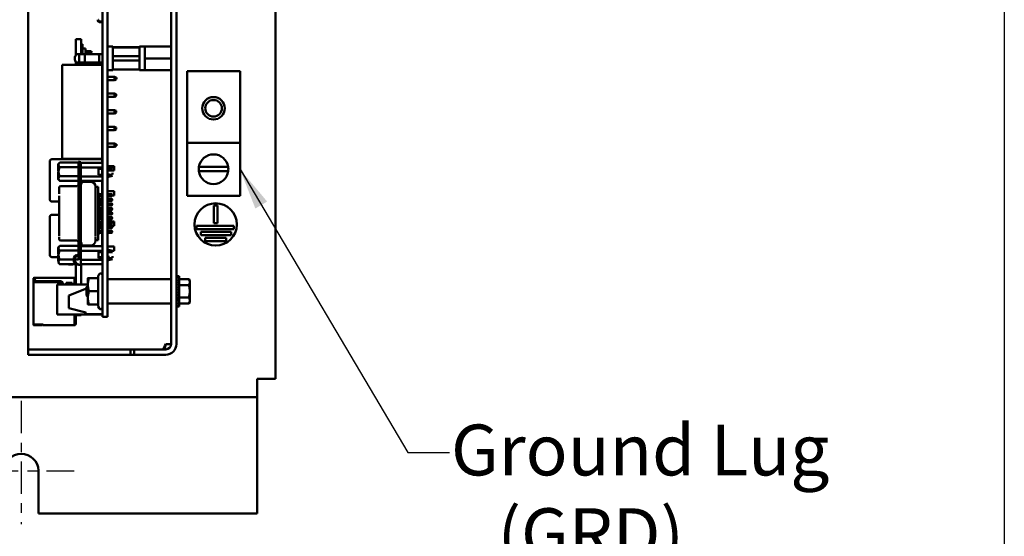
# Model space of a CAD drawing. Units: inches. Extents: x 2.2 to 96.8, y 1.1 to 75.4.
# Drawn here: x 34.4 to 44.8, y 33.3 to 38.8 of the extents above; entities that cross this region are included whole.
import ezdxf

# ---------------------------------------------------------------- set-up
doc = ezdxf.new("R2010")
doc.units = ezdxf.units.IN
doc.header["$LTSCALE"] = 4.5
doc.header["$MEASUREMENT"] = 0
doc.linetypes.add('CHAIN', pattern=[0.7087, 0.4724, -0.0591, 0.1181, -0.0591])
for name, color, linetype, lineweight in [('Center Mark (ANSI)', 7, 'Continuous', 25), ('Sketch Geometry (ANSI)', 7, 'Continuous', 25), ('Symbol (ANSI)', 7, 'Continuous', 25), ('Visible (ANSI)', 7, 'Continuous', 50)]:
    doc.layers.add(name, color=color, linetype=linetype, lineweight=lineweight)
doc.styles.add('Note Text (ANSI)', font='tahoma.ttf')
doc.dimstyles.new('Default (ANSI)$7', dxfattribs={"dimscale": 4.5, "dimtxt": 0.12, "dimasz": 0.098425, "dimexe": 0.125, "dimexo": 0.0625, "dimgap": 0.031496, "dimtad": 0, "dimtih": 1, "dimtoh": 1, "dimrnd": 1e-08, "dimzin": 0, "dimdsep": 46, "dimtxsty": 'Note Text (ANSI)', "dimcen": 0.09, "dimdle": 0.393701, "dimclrd": 256, "dimclre": 256, "dimclrt": 256, "dimadec": 0, "dimazin": 1, "dimtfac": 1, "dimtofl": 0, "dimtmove": 0, "dimatfit": 3, "dimfxl": 1, "dimtolj": 1, "dimtzin": 4, "dimlwd": -1, "dimlwe": -1, "dimarcsym": 0})

msp = doc.modelspace()

# ---------------------------------------------------------------- linework, layer by layer
at = {"layer": 'Center Mark (ANSI)', "linetype": 'CHAIN', "ltscale": 0.161558}
msp.add_line((34.3998, 34.7443), (34.3998, 33.4348), dxfattribs=at)
at = {"layer": 'Center Mark (ANSI)', "linetype": 'CHAIN', "ltscale": 0.138781}
msp.add_line((34.9623, 33.9973), (33.8373, 33.9973), dxfattribs=at)
at = {"layer": 'Sketch Geometry (ANSI)'}
msp.add_line((44.8462, 62.4451), (44.8462, 17.9359), dxfattribs=at)
at = {"layer": 'Visible (ANSI)'}
for p, q in [((37.0998, 49.8904), (37.0998, 34.9792)), ((35.9919, 35.3491), (35.9919, 42.6598)), ((36.0491, 35.3491), (36.0491, 42.6598)), ((35.2611, 42.2593), (35.2611, 35.8603)), ((35.3169, 42.2593), (35.3169, 35.8603)), ((34.4741, 35.3491), (34.4741, 39.3928)), ((35.2121, 38.7865), (35.2121, 38.7954)), ((35.224, 38.7954), (35.2211, 38.7943)), ((35.2211, 38.7943), (35.2211, 38.7865)), ((35.2587, 38.7682), (35.2271, 38.7704)), ((35.2277, 38.7794), (35.2604, 38.777)), ((35.2587, 38.7673), (35.2587, 38.7682)), ((35.2611, 38.7673), (35.2587, 38.7673)), ((34.9794, 38.5897), (34.9794, 38.4175)), ((34.9794, 38.5897), (35.0361, 38.5897)), ((35.0361, 38.5897), (35.0361, 38.4289)), ((35.0361, 38.5337), (35.0505, 38.5337)), ((35.0505, 38.5337), (35.0505, 38.491)), ((35.3169, 38.51), (35.3736, 38.51)), ((35.3736, 38.51), (35.3736, 38.2577)), ((35.6571, 38.2577), (35.6571, 38.51)), ((35.6571, 38.51), (35.7138, 38.51)), ((35.7138, 38.5097), (35.7138, 38.51)), ((35.7138, 38.5097), (35.7138, 38.4549)), ((35.7138, 38.5097), (35.8537, 38.5097)), ((35.9919, 38.5097), (35.8537, 38.5097)), ((35.0184, 38.4289), (34.9908, 38.4289)), ((35.0184, 38.4289), (35.0783, 38.4289)), ((35.0505, 38.491), (35.0505, 38.4289)), ((35.0811, 38.491), (35.0505, 38.491)), ((35.0783, 38.4289), (35.2247, 38.4289)), ((35.0811, 38.491), (35.0811, 38.4289)), ((35.0811, 38.4599), (35.1405, 38.4599)), ((35.1405, 38.4455), (35.0811, 38.4455)), ((35.1405, 38.4455), (35.1405, 38.4599)), ((35.1405, 38.4599), (35.1486, 38.4552)), ((35.1486, 38.4502), (35.1405, 38.4455)), ((35.1486, 38.4552), (35.1486, 38.4502)), ((35.2247, 38.4289), (35.2611, 38.4289)), ((35.6571, 38.5026), (35.3736, 38.5026)), ((35.6571, 38.5003), (35.3736, 38.5003)), ((35.6571, 38.4069), (35.3736, 38.4069)), ((35.7138, 38.4386), (35.7138, 38.4549)), ((35.7138, 38.4386), (35.7138, 38.3839)), ((34.8349, 38.3164), (34.8349, 37.3174)), ((35.2606, 38.3164), (34.8349, 38.3164)), ((34.9794, 38.3502), (34.9794, 38.319)), ((34.9794, 38.319), (34.9794, 38.3164)), ((34.9794, 38.319), (35.0361, 38.319)), ((34.9908, 38.3389), (35.0184, 38.3389)), ((35.0184, 38.3389), (35.0783, 38.3389)), ((35.0361, 38.3389), (35.0361, 38.319)), ((35.0492, 38.3267), (35.0361, 38.3267)), ((35.0361, 38.319), (35.0361, 38.3164)), ((35.0469, 38.3389), (35.0469, 38.3354)), ((35.0605, 38.3182), (35.0682, 38.3164)), ((35.2247, 38.3389), (35.0783, 38.3389)), ((35.2247, 38.3389), (35.2611, 38.3389)), ((35.2606, 38.3164), (35.2606, 37.3174)), ((35.2606, 38.3137), (35.2611, 38.3137)), ((35.3736, 38.3608), (35.6571, 38.3608)), ((35.7138, 38.3839), (35.7138, 38.3292)), ((35.7138, 38.3839), (35.9919, 38.3839)), ((35.7138, 38.3128), (35.7138, 38.3292)), ((35.7138, 38.3128), (35.7138, 38.2581)), ((35.3169, 38.2577), (35.3736, 38.2577)), ((35.3736, 38.2674), (35.6571, 38.2674)), ((35.6571, 38.2652), (35.3736, 38.2652)), ((35.6571, 38.2577), (35.7138, 38.2577)), ((35.7138, 38.2577), (35.7138, 38.2581)), ((35.7138, 38.2581), (35.8537, 38.2581)), ((35.9919, 38.2581), (35.8537, 38.2581)), ((36.1616, 37.4881), (36.1616, 38.2475)), ((36.1616, 38.2475), (36.7241, 38.2475)), ((36.7241, 38.2475), (36.7241, 37.4881)), ((35.2611, 38.1895), (35.2606, 38.1895)), ((35.2606, 38.1544), (35.2611, 38.1544)), ((35.3911, 38.1895), (35.3169, 38.1895)), ((35.3169, 38.1544), (35.3911, 38.1544)), ((35.3911, 38.1895), (35.4091, 38.1805)), ((35.3911, 38.1895), (35.3911, 38.1544)), ((35.3911, 38.1544), (35.4091, 38.1634)), ((35.4091, 38.1719), (35.4091, 38.1805)), ((35.4091, 38.1805), (35.41, 38.1805)), ((35.4091, 38.1634), (35.4091, 38.1719)), ((35.4091, 38.1634), (35.41, 38.1634)), ((35.41, 38.1805), (35.41, 38.1634)), ((35.2611, 38.0122), (35.2606, 38.0122)), ((35.3911, 38.0122), (35.3169, 38.0122)), ((35.3911, 38.0122), (35.4091, 38.0032)), ((35.3911, 38.0122), (35.3911, 37.9771)), ((35.3911, 37.9771), (35.4091, 37.9861)), ((35.4091, 37.9861), (35.4091, 38.0032)), ((35.2606, 37.9771), (35.2611, 37.9771)), ((35.3169, 37.9771), (35.3911, 37.9771)), ((35.2611, 37.8349), (35.2606, 37.8349)), ((35.2606, 37.7998), (35.2611, 37.7998)), ((35.3911, 37.8349), (35.3169, 37.8349)), ((35.3169, 37.7998), (35.3911, 37.7998)), ((35.3911, 37.8349), (35.4091, 37.8259)), ((35.3911, 37.8349), (35.3911, 37.7998)), ((35.3911, 37.7998), (35.4091, 37.8088)), ((35.4091, 37.8088), (35.4091, 37.8259)), ((35.2611, 37.6576), (35.2606, 37.6576)), ((35.2606, 37.6225), (35.2611, 37.6225)), ((35.3911, 37.6576), (35.3169, 37.6576)), ((35.3169, 37.6225), (35.3911, 37.6225)), ((35.3911, 37.6576), (35.4091, 37.6486)), ((35.3911, 37.6576), (35.3911, 37.6225)), ((35.3911, 37.6225), (35.4091, 37.6315)), ((35.4091, 37.6315), (35.4091, 37.6486)), ((35.2611, 37.4803), (35.2606, 37.4803)), ((35.3911, 37.4803), (35.3169, 37.4803)), ((35.3911, 37.4803), (35.4091, 37.4713)), ((35.3911, 37.4803), (35.3911, 37.4452)), ((35.4091, 37.4627), (35.4091, 37.4713)), ((35.4091, 37.4713), (35.41, 37.4713)), ((35.4091, 37.4542), (35.4091, 37.4627)), ((35.41, 37.4713), (35.41, 37.4542)), ((36.7241, 37.4881), (36.1616, 37.4881)), ((36.1616, 37.4881), (36.1616, 36.9256)), ((36.7241, 36.9256), (36.7241, 37.4881)), ((35.2606, 37.4452), (35.2611, 37.4452)), ((35.3169, 37.4452), (35.3911, 37.4452)), ((35.3911, 37.4452), (35.4091, 37.4542)), ((35.4091, 37.4542), (35.41, 37.4542)), ((34.7026, 37.2904), (34.7026, 36.8854)), ((35.2606, 37.3129), (34.7251, 37.3129)), ((34.7915, 37.2596), (34.8092, 37.2773)), ((34.8092, 37.2773), (35.0076, 37.2773)), ((35.2606, 37.3174), (34.8349, 37.3174)), ((34.9794, 37.3174), (34.9794, 37.3141)), ((34.9794, 37.3141), (35.0361, 37.3141)), ((35.02, 37.2838), (35.0076, 37.2838)), ((35.0342, 37.281), (35.02, 37.281)), ((35.2611, 37.2761), (35.0342, 37.2761)), ((35.0361, 37.3174), (35.0361, 37.3141)), ((35.2606, 37.3129), (35.2606, 37.2904)), ((35.2606, 37.2761), (35.2606, 37.2904)), ((34.8092, 37.2288), (35.0076, 37.2288)), ((35.0076, 36.2442), (35.0076, 37.2307)), ((35.02, 37.2278), (35.02, 36.2428)), ((35.0342, 37.2278), (35.0342, 36.2428)), ((35.2611, 37.2259), (35.0342, 37.2259)), ((35.2202, 37.2114), (35.2202, 37.1476)), ((35.2611, 37.2114), (35.2202, 37.2114)), ((35.2611, 37.1476), (35.2202, 37.1476)), ((35.2606, 37.1476), (35.2606, 37.2114)), ((35.2606, 37.1945), (35.2611, 37.1945)), ((35.3169, 37.2404), (35.3884, 37.2404)), ((35.3169, 37.2315), (35.3177, 37.2315)), ((35.3177, 37.2114), (35.3169, 37.2114)), ((35.3169, 37.1945), (35.3884, 37.1945)), ((35.3169, 37.1476), (35.3177, 37.1476)), ((35.3177, 37.236), (35.3283, 37.236)), ((35.3283, 37.2114), (35.3177, 37.2114)), ((35.3177, 37.1476), (35.3283, 37.1476)), ((35.3708, 37.2245), (35.3283, 37.236)), ((35.3884, 37.2404), (35.3884, 37.1945)), ((36.5985, 37.1846), (36.2872, 37.1846)), ((36.2878, 37.2331), (36.5979, 37.2331)), ((34.7915, 37.1007), (34.8092, 37.083)), ((34.8092, 37.1316), (35.0076, 37.1316)), ((34.8092, 37.083), (35.0076, 37.083)), ((35.0342, 37.1306), (35.2611, 37.1306)), ((35.2611, 37.0829), (35.0342, 37.0829)), ((35.0342, 37.059), (35.0519, 37.059)), ((35.137, 37.0737), (35.0519, 37.0737)), ((35.2606, 36.9401), (35.2606, 37.0829)), ((35.3169, 37.1288), (35.3177, 37.1288)), ((35.3177, 37.1244), (35.3283, 37.1244)), ((35.3708, 37.1359), (35.3283, 37.1244)), ((34.8021, 37.008), (34.8021, 36.9886)), ((34.9899, 37.0267), (34.8199, 37.0267)), ((35.0342, 36.9494), (35.0342, 36.9494)), ((35.1897, 36.998), (35.1897, 37.019)), ((35.1898, 37.0198), (35.2185, 37.0198)), ((35.1901, 37.0198), (35.1901, 37.02)), ((35.1901, 36.9843), (35.1901, 36.987)), ((35.1901, 36.5212), (35.1901, 36.9494)), ((35.2185, 36.998), (35.2185, 37.019)), ((35.2185, 36.9561), (35.2361, 36.9401)), ((35.2185, 36.9457), (35.2185, 36.5249)), ((35.2611, 36.9401), (35.2361, 36.9401)), ((35.2606, 36.9749), (35.2611, 36.9749)), ((35.3169, 36.9749), (35.3884, 36.9749)), ((35.362, 36.9401), (35.3169, 36.9401)), ((35.3655, 36.9366), (35.362, 36.9401)), ((35.3884, 36.9749), (35.3884, 36.929)), ((34.7251, 36.8629), (34.8021, 36.8629)), ((34.8021, 36.9223), (34.8021, 36.5525)), ((35.2185, 36.9076), (35.2361, 36.8916)), ((35.2361, 36.8703), (35.2185, 36.8543)), ((35.2361, 36.9188), (35.2211, 36.9052)), ((35.2211, 36.8567), (35.2361, 36.843)), ((35.2279, 36.8629), (35.2606, 36.8629)), ((35.2361, 36.9188), (35.2611, 36.9188)), ((35.2611, 36.8916), (35.2361, 36.8916)), ((35.2361, 36.8703), (35.2611, 36.8703)), ((35.2611, 36.843), (35.2361, 36.843)), ((35.2606, 36.8916), (35.2606, 36.9188)), ((35.2606, 36.8703), (35.2606, 36.8629)), ((35.3169, 36.9188), (35.362, 36.9188)), ((35.362, 36.8916), (35.3169, 36.8916)), ((35.3169, 36.8703), (35.362, 36.8703)), ((35.362, 36.843), (35.3169, 36.843)), ((35.3655, 36.9224), (35.362, 36.9188)), ((35.3655, 36.888), (35.362, 36.8916)), ((35.3655, 36.8738), (35.362, 36.8703)), ((35.3655, 36.8395), (35.362, 36.843)), ((35.3655, 36.929), (35.3884, 36.929)), ((36.7241, 36.9256), (36.1616, 36.9256)), ((35.2185, 36.8105), (35.2361, 36.7945)), ((35.2361, 36.7732), (35.2185, 36.7572)), ((35.2361, 36.8218), (35.2211, 36.8081)), ((35.2211, 36.7596), (35.2361, 36.7459)), ((35.2361, 36.8218), (35.2611, 36.8218)), ((35.2611, 36.7945), (35.2361, 36.7945)), ((35.2361, 36.7732), (35.2611, 36.7732)), ((35.2611, 36.7459), (35.2361, 36.7459)), ((35.3169, 36.8218), (35.362, 36.8218)), ((35.362, 36.7945), (35.3169, 36.7945)), ((35.3169, 36.7732), (35.362, 36.7732)), ((35.362, 36.7459), (35.3169, 36.7459)), ((35.3655, 36.8253), (35.362, 36.8218)), ((35.3655, 36.7909), (35.362, 36.7945)), ((35.3655, 36.7768), (35.362, 36.7732)), ((35.3655, 36.7424), (35.362, 36.7459)), ((35.3655, 36.7282), (35.362, 36.7247)), ((36.4472, 36.6321), (36.4472, 36.8223)), ((36.4472, 36.8223), (36.4832, 36.8223)), ((36.4832, 36.8223), (36.4832, 36.6321)), ((34.7026, 36.7), (34.7026, 36.295)), ((34.8021, 36.7225), (34.7251, 36.7225)), ((35.2185, 36.7134), (35.2361, 36.6974)), ((35.2361, 36.6761), (35.2185, 36.6601)), ((35.2361, 36.7247), (35.2211, 36.711)), ((35.2211, 36.6625), (35.2361, 36.6488)), ((35.2361, 36.6276), (35.2211, 36.6139)), ((35.2606, 36.7225), (35.2337, 36.7225)), ((35.2361, 36.7247), (35.2611, 36.7247)), ((35.2611, 36.6974), (35.2361, 36.6974)), ((35.2361, 36.6761), (35.2611, 36.6761)), ((35.2611, 36.6488), (35.2361, 36.6488)), ((35.2361, 36.6276), (35.2611, 36.6276)), ((35.2606, 36.7225), (35.2606, 36.7)), ((35.2606, 36.6974), (35.2606, 36.7)), ((35.2606, 36.6488), (35.2606, 36.6761)), ((35.2606, 36.65), (35.2611, 36.65)), ((35.2606, 36.6003), (35.2606, 36.6276)), ((35.3169, 36.7247), (35.362, 36.7247)), ((35.362, 36.6974), (35.3169, 36.6974)), ((35.3169, 36.6761), (35.362, 36.6761)), ((35.3169, 36.65), (35.3884, 36.65)), ((35.362, 36.6488), (35.3169, 36.6488)), ((35.3169, 36.6276), (35.362, 36.6276)), ((35.3655, 36.6938), (35.362, 36.6974)), ((35.3655, 36.6797), (35.362, 36.6761)), ((35.3655, 36.6453), (35.362, 36.6488)), ((35.3655, 36.6311), (35.362, 36.6276)), ((35.3884, 36.65), (35.3884, 36.6041)), ((36.4832, 36.6321), (36.4472, 36.6321)), ((35.0342, 36.5212), (35.0342, 36.5212)), ((35.2185, 36.6163), (35.2361, 36.6003)), ((35.2361, 36.579), (35.2185, 36.563)), ((35.2361, 36.5305), (35.2185, 36.5145)), ((35.2211, 36.5654), (35.2361, 36.5518)), ((35.2611, 36.6003), (35.2361, 36.6003)), ((35.2361, 36.579), (35.2611, 36.579)), ((35.2611, 36.5518), (35.2361, 36.5518)), ((35.2361, 36.5305), (35.2611, 36.5305)), ((35.2606, 36.6041), (35.2611, 36.6041)), ((35.2606, 36.5518), (35.2606, 36.579)), ((35.2606, 36.3906), (35.2606, 36.5305)), ((35.3169, 36.6041), (35.3884, 36.6041)), ((35.362, 36.6003), (35.3169, 36.6003)), ((35.3169, 36.579), (35.362, 36.579)), ((35.362, 36.5518), (35.3169, 36.5518)), ((35.3169, 36.5305), (35.362, 36.5305)), ((35.3655, 36.5968), (35.362, 36.6003)), ((35.3655, 36.5826), (35.362, 36.579)), ((35.3655, 36.5482), (35.362, 36.5518)), ((35.3655, 36.534), (35.362, 36.5305)), ((36.2628, 36.5691), (36.2628, 36.6051)), ((36.2628, 36.6051), (36.6594, 36.6051)), ((36.6594, 36.5691), (36.2628, 36.5691)), ((36.3068, 36.5061), (36.3068, 36.5421)), ((36.3068, 36.5421), (36.6316, 36.5421)), ((36.6316, 36.5421), (36.6316, 36.5061)), ((36.6594, 36.6051), (36.6594, 36.5691)), ((34.8021, 36.4862), (34.8021, 36.4669)), ((34.9899, 36.4481), (34.8199, 36.4481)), ((35.0342, 36.4159), (35.0519, 36.4159)), ((35.1897, 36.4535), (35.1897, 36.4726)), ((35.1898, 36.4526), (35.2185, 36.4526)), ((35.1901, 36.4836), (35.1901, 36.4863)), ((35.1901, 36.4506), (35.1901, 36.4526)), ((35.2185, 36.4535), (35.2185, 36.4726)), ((36.6316, 36.5061), (36.3068, 36.5061)), ((36.3544, 36.4431), (36.3544, 36.4791)), ((36.3544, 36.4791), (36.5778, 36.4791)), ((36.5778, 36.4431), (36.3544, 36.4431)), ((36.5778, 36.4791), (36.5778, 36.4431)), ((34.7915, 36.3741), (34.8092, 36.3919)), ((34.8092, 36.3919), (35.0076, 36.3919)), ((35.0076, 36.3433), (34.8092, 36.3433)), ((35.2611, 36.3906), (35.0342, 36.3906)), ((35.0342, 36.3404), (35.2611, 36.3404)), ((35.137, 36.3969), (35.0519, 36.3969)), ((35.2202, 36.2622), (35.2202, 36.3259)), ((35.2202, 36.3259), (35.2611, 36.3259)), ((35.2606, 36.295), (35.2606, 36.3259)), ((35.3169, 36.3845), (35.3884, 36.3845)), ((35.3169, 36.3461), (35.3177, 36.3461)), ((35.3177, 36.3259), (35.3169, 36.3259)), ((35.3177, 36.3505), (35.3283, 36.3505)), ((35.3283, 36.3259), (35.3177, 36.3259)), ((35.3708, 36.339), (35.3283, 36.3505)), ((35.3708, 36.3386), (35.3884, 36.3386)), ((35.3884, 36.3845), (35.3884, 36.3386)), ((34.7251, 36.2725), (34.7915, 36.2725)), ((34.7915, 36.2152), (34.8092, 36.1975)), ((34.8092, 36.2461), (35.0076, 36.2461)), ((35.2611, 36.2451), (35.0342, 36.2451)), ((35.2202, 36.2725), (35.2606, 36.2725)), ((35.2611, 36.2622), (35.2202, 36.2622)), ((35.2606, 36.295), (35.2606, 36.2725)), ((35.3169, 36.2622), (35.3177, 36.2622)), ((35.3169, 36.2433), (35.3177, 36.2433)), ((35.3177, 36.2622), (35.3283, 36.2622)), ((35.3177, 36.2389), (35.3283, 36.2389)), ((35.3708, 36.2504), (35.3283, 36.2389)), ((34.8092, 36.1975), (35.0076, 36.1975)), ((34.9794, 35.9827), (34.9794, 36.1975)), ((35.02, 36.1911), (35.0076, 36.1911)), ((35.02, 36.1896), (35.0342, 36.1896)), ((35.2611, 36.1975), (35.0342, 36.1975)), ((35.0361, 35.9827), (35.0361, 36.1975)), ((34.5285, 36.0457), (34.5285, 36.0367)), ((34.5357, 36.0367), (34.5285, 36.0367)), ((34.5285, 36.0187), (34.5285, 36.0079)), ((34.5285, 35.5579), (34.5285, 36.0079)), ((34.5447, 36.0529), (34.5357, 36.0529)), ((34.5357, 36.0367), (34.5357, 36.0457)), ((34.5447, 36.0457), (34.5357, 36.0457)), ((34.5357, 36.0079), (34.5357, 36.0187)), ((34.8129, 36.0079), (34.5357, 36.0079)), ((34.542, 36.0385), (34.5384, 36.0349)), ((34.5384, 36.0349), (34.5384, 36.0079)), ((34.5447, 36.0412), (34.542, 36.0385)), ((34.5447, 36.0358), (34.542, 36.0385)), ((34.9659, 36.0529), (34.5447, 36.0529)), ((34.5447, 36.0457), (34.5447, 36.0349)), ((34.5456, 36.0293), (34.5456, 36.0079)), ((34.5627, 36.0169), (34.8219, 36.0169)), ((34.8399, 35.9989), (34.8399, 35.9827)), ((34.8759, 35.9827), (34.8759, 36.0007)), ((34.8759, 36.0007), (34.9389, 36.0007)), ((34.9389, 36.0007), (34.9389, 35.9827)), ((34.9659, 35.9827), (34.9659, 36.0457)), ((34.9794, 36.0421), (34.9659, 36.0421)), ((35.1072, 36.0502), (35.1072, 35.98)), ((35.2167, 36.0502), (35.1198, 36.0502)), ((35.2167, 36.0719), (35.2275, 36.0907)), ((35.2167, 36.0719), (35.2167, 36.0502)), ((35.2167, 36.0502), (35.2167, 35.9098)), ((35.3187, 36.0394), (35.9901, 36.0394)), ((36.0503, 36.0715), (36.0568, 36.0715)), ((36.0504, 36.0691), (36.0503, 36.0715)), ((36.0503, 36.069), (36.0568, 36.069)), ((36.0506, 36.0622), (36.0503, 36.069)), ((36.0503, 36.0617), (36.0568, 36.0617)), ((36.0508, 36.0508), (36.0503, 36.0617)), ((36.0503, 36.0498), (36.0568, 36.0498)), ((36.051, 36.0355), (36.0503, 36.0498)), ((36.0503, 36.0337), (36.0568, 36.0337)), ((36.0512, 36.0167), (36.0503, 36.0337)), ((36.0503, 36.0137), (36.0568, 36.0137)), ((36.0515, 35.995), (36.0503, 36.0137)), ((36.0779, 36.0715), (36.0568, 36.0715)), ((36.0779, 36.0715), (36.0779, 35.748)), ((36.0779, 36.0397), (36.1803, 36.0397)), ((36.1904, 36.0223), (36.1803, 36.0397)), ((36.1904, 36.0072), (36.1904, 36.0223)), ((36.1904, 35.9098), (36.1904, 36.0072)), ((35.1072, 35.9827), (34.7823, 35.9827)), ((34.7823, 35.9827), (34.7823, 35.6641)), ((34.8309, 35.9827), (34.8309, 35.9899)), ((34.9299, 35.989), (34.8849, 35.989)), ((34.8849, 35.989), (34.8849, 35.9827)), ((34.9065, 35.8657), (35.0919, 35.9398)), ((34.9299, 35.9827), (34.9299, 35.989)), ((35.0919, 35.9529), (35.0957, 35.9563)), ((35.0919, 35.9529), (35.0919, 35.9098)), ((35.0919, 35.9098), (35.0919, 35.8666)), ((35.0962, 35.9561), (35.0962, 35.956)), ((35.1057, 35.9453), (35.1057, 35.9453)), ((35.1072, 35.98), (35.1072, 35.8396)), ((35.2167, 35.9098), (35.1198, 35.9098)), ((35.2167, 35.9098), (35.2167, 35.7694)), ((36.05, 35.9797), (36.0491, 35.9797)), ((36.05, 35.9797), (36.05, 35.8399)), ((36.05, 35.9728), (36.0517, 35.9728)), ((36.05, 35.9719), (36.0518, 35.9719)), ((36.0517, 35.9709), (36.05, 35.9709)), ((36.05, 35.969), (36.0513, 35.969)), ((36.051, 35.9681), (36.05, 35.9681)), ((36.05, 35.9644), (36.0504, 35.9644)), ((36.0505, 35.9635), (36.05, 35.9635)), ((36.05, 35.9581), (36.0511, 35.9581)), ((36.0512, 35.9573), (36.05, 35.9573)), ((36.05, 35.9503), (36.052, 35.9503)), ((36.0521, 35.9497), (36.05, 35.9497)), ((36.05, 35.9413), (36.0511, 35.9413)), ((36.051, 35.9408), (36.05, 35.9408)), ((36.05, 35.9313), (36.0518, 35.9313)), ((36.0519, 35.931), (36.05, 35.931)), ((36.05, 35.9207), (36.0528, 35.9207)), ((36.0528, 35.9206), (36.05, 35.9206)), ((36.05, 35.9098), (36.0503, 35.9098)), ((36.05, 35.8988), (36.0543, 35.8988)), ((36.0503, 35.9906), (36.0568, 35.9906)), ((36.0519, 35.9714), (36.0503, 35.9906)), ((36.0503, 35.9651), (36.0568, 35.9651)), ((36.0524, 35.947), (36.0503, 35.9651)), ((36.0503, 35.9379), (36.0568, 35.9379)), ((36.0535, 35.9239), (36.0503, 35.9379)), ((36.0503, 35.9098), (36.0568, 35.9098)), ((36.0568, 35.9098), (36.0503, 35.8817)), ((36.0779, 35.9747), (36.1803, 35.9747)), ((36.1904, 35.8123), (36.1904, 35.9098)), ((34.9065, 35.8657), (34.9065, 35.7307)), ((35.0919, 35.8666), (35.1049, 35.855)), ((35.1072, 35.8396), (35.1072, 35.7694)), ((35.2611, 35.6389), (35.2611, 35.8603)), ((35.3169, 35.6389), (35.3169, 35.8603)), ((36.05, 35.8399), (36.0491, 35.8399)), ((36.05, 35.8882), (36.0518, 35.8882)), ((36.05, 35.8782), (36.0531, 35.8782)), ((36.05, 35.8692), (36.052, 35.8692)), ((36.05, 35.8615), (36.0511, 35.8615)), ((36.05, 35.8552), (36.0504, 35.8552)), ((36.05, 35.8505), (36.052, 35.8505)), ((36.05, 35.8477), (36.0518, 35.8477)), ((36.0517, 35.8467), (36.05, 35.8467)), ((36.0503, 35.8817), (36.0568, 35.8817)), ((36.0535, 35.8817), (36.0503, 35.8545)), ((36.0503, 35.8545), (36.0568, 35.8545)), ((36.0524, 35.8545), (36.0503, 35.8289)), ((36.0503, 35.8289), (36.0568, 35.8289)), ((36.0517, 35.8289), (36.0503, 35.8058)), ((36.0503, 35.8058), (36.0568, 35.8058)), ((36.0514, 35.8058), (36.0503, 35.7859)), ((36.0503, 35.7859), (36.0568, 35.7859)), ((36.0511, 35.7859), (36.0503, 35.7697)), ((36.0779, 35.8448), (36.1803, 35.8448)), ((36.1904, 35.7973), (36.1803, 35.7799)), ((36.1904, 35.7973), (36.1904, 35.8123)), ((35.0865, 35.6857), (34.9065, 35.7307)), ((35.0865, 35.6857), (35.0865, 35.6677)), ((35.2167, 35.7694), (35.1198, 35.7694)), ((35.2167, 35.7694), (35.2167, 35.7476)), ((35.2167, 35.7476), (35.2275, 35.7289)), ((35.3187, 35.7801), (35.9901, 35.7801)), ((36.0503, 35.7697), (36.0568, 35.7697)), ((36.0508, 35.7697), (36.0503, 35.7578)), ((36.0503, 35.7578), (36.0568, 35.7578)), ((36.0506, 35.7578), (36.0503, 35.7505)), ((36.0503, 35.7505), (36.0568, 35.7505)), ((36.0503, 35.748), (36.0504, 35.7505)), ((36.0503, 35.748), (36.0568, 35.748)), ((36.0779, 35.748), (36.0568, 35.748)), ((36.0779, 35.7799), (36.1803, 35.7799)), ((35.2611, 35.6641), (34.7823, 35.6641)), ((34.9659, 35.557), (34.9659, 35.6641)), ((34.9731, 35.5552), (34.9731, 35.6586)), ((34.9794, 35.6543), (34.9794, 35.6641)), ((34.9794, 35.6543), (35.0361, 35.6543)), ((34.9794, 35.5579), (34.9794, 35.6543)), ((35.0361, 35.6543), (35.0361, 35.6641)), ((35.2611, 35.6677), (35.0865, 35.6677)), ((35.3169, 35.6389), (35.2611, 35.6389)), ((34.5285, 35.5579), (34.5285, 35.5552)), ((34.5357, 35.5552), (34.5357, 35.5579)), ((34.632, 35.5579), (34.5357, 35.5579)), ((34.5402, 35.5552), (34.5357, 35.5552)), ((34.5402, 35.548), (34.5357, 35.548)), ((34.6212, 35.5552), (34.5402, 35.5552)), ((34.5402, 35.548), (34.5402, 35.5552)), ((34.5402, 35.548), (34.6212, 35.548)), ((34.6257, 35.548), (34.6257, 35.5552)), ((34.632, 35.557), (34.632, 35.5579)), ((34.632, 35.548), (34.9659, 35.548)), ((34.9794, 35.5579), (34.9731, 35.5579)), ((34.4741, 35.2919), (34.4741, 35.3491)), ((34.4741, 35.2919), (34.6991, 35.2919)), ((34.4741, 35.2919), (34.4741, 35.2348)), ((35.5587, 35.2919), (34.6991, 35.2919)), ((35.5991, 35.2919), (35.5587, 35.2919)), ((35.5587, 35.2348), (35.5587, 35.2919)), ((35.5991, 35.2919), (35.8241, 35.2919)), ((35.5991, 35.2919), (35.5991, 35.2348)), ((35.9348, 35.2919), (35.8241, 35.2919)), ((35.9348, 35.3491), (35.9919, 35.3491)), ((34.6991, 35.2348), (34.4741, 35.2348)), ((35.5587, 35.2348), (34.6991, 35.2348)), ((35.5991, 35.2348), (35.5587, 35.2348)), ((35.8241, 35.2348), (35.5991, 35.2348)), ((35.9348, 35.2348), (35.8241, 35.2348)), ((36.9054, 34.7848), (36.9054, 34.9792)), ((36.9054, 34.9792), (37.0998, 34.9792)), ((36.9054, 34.7848), (21.9942, 34.7848)), ((36.9054, 34.7848), (36.9054, 34.6876)), ((36.9054, 34.6876), (36.9054, 33.5473)), ((34.5842, 34.0046), (34.5843, 33.5473)), ((36.9054, 33.5473), (34.5843, 33.5473))]:
    msp.add_line(p, q, dxfattribs=at)
for centre, radius in [((36.4428, 37.8538), 0.1194), ((36.4428, 37.8538), 0.0882), ((36.4652, 36.6198), 0.225)]:
    msp.add_circle(centre, radius, dxfattribs=at)
for centre, radius, start, end in [((35.2283, 38.7865), 0.0161, 180, 265.8862), ((35.2283, 38.7865), 0.00717, 180, 265.87847), ((35.2599, 38.7693), 0.00776, 80.63117, 85.87847), ((35.0631, 38.4725), 0.027, 180, 242.18186), ((35.0647, 38.3354), 0.0177, 180, 256.5), ((36.4428, 37.2069), 0.1573, 9.60895, 170.39105), ((34.7251, 37.2904), 0.0225, 90.00001, 180), ((36.4428, 37.2069), 0.1573, 170.39105, 188.14226), ((36.4428, 37.2069), 0.1573, 188.14226, 351.85774), ((36.4428, 37.2069), 0.1573, 351.85774, 9.60895), ((34.9899, 37.0445), 0.0177, 270, 0), ((35.0519, 37.0914), 0.0177, 208.59213, 270), ((35.137, 37.0205), 0.0531, 0, 90), ((34.8199, 37.009), 0.0177, 90, 180), ((34.7251, 36.8854), 0.0225, 180, 270.00001), ((34.7251, 36.7), 0.0225, 90.00001, 180), ((34.8199, 36.4658), 0.0177, 180, 270), ((34.9899, 36.4304), 0.0177, 0, 90), ((35.137, 36.4501), 0.0531, 270, 359.99996), ((35.0519, 36.3792), 0.0177, 90, 139.81037), ((34.7251, 36.295), 0.0225, 180, 270.00001), ((34.9241, 36.3598), 0.1665, 211.62364, 217.22444), ((35.0076, 36.2442), 0.0531, 90, 270), ((35.02, 36.2428), 0.0531, 90, 270), ((34.9241, 36.3598), 0.1665, 257.02138, 282.97862), ((35.2431, 36.0817), 0.018, 0, 150), ((34.5357, 36.0457), 0.0072, 90, 180), ((34.5357, 36.0079), 0.0072, 180, 180), ((34.5627, 36.0349), 0.018, 180, 270), ((34.8129, 35.9899), 0.018, 0, 90), ((34.8219, 35.9989), 0.018, 0, 90), ((35.3187, 36.0376), 0.0018, 90, 180), ((35.9901, 36.0376), 0.0018, 0, 90), ((35.2431, 35.7379), 0.018, 210, 0), ((35.3187, 35.7819), 0.0018, 180, 270), ((35.9901, 35.7819), 0.0018, 270, 0), ((34.5357, 35.5579), 0.0072, 180, 180), ((34.5357, 35.5552), 0.0072, 180, 270), ((34.9659, 35.5552), 0.0072, 270, 0), ((35.9348, 35.3491), 0.0571, 270, 0), ((35.9348, 35.3491), 0.1143, 270, 0), ((34.3998, 33.9973), 0.1845, 2.27629, 178.59495)]:
    msp.add_arc(centre, radius, start, end, dxfattribs=at)
for centre, major_axis, ratio, start_param, end_param in [((34.7915, 37.1802), (0, 0.0795), 0.00001, 6.0429046, 7.7302445), ((35.0076, 37.2307), (0, 0.0531), 0.00001, 0.7943034, 2.1727098), ((35.02, 37.2307), (0, 0.0531), 0.00001, 5.868539, 7.5030681), ((35.02, 37.2278), (0, -0.0531), 0.00001, 4.2676736, 4.6624057), ((35.0342, 37.2278), (0, 0.0531), 0.00001, 0.3265085, 1.5707963), ((34.7915, 37.1802), (0, -0.0795), 0.00001, 4.712389, 6.7306587), ((35.3177, 37.1802), (0, 0.0558), 0.00001, 0.6562462, 1.362128), ((35.3283, 37.1802), (0, 0.0558), 0.00001, 5.7917738, 6.8977149), ((35.3283, 37.1802), (0, -0.0558), 0.00001, 5.0501285, 5.8046774), ((35.3708, 37.1802), (0, 0.0443), 0.00001, 5.602935, 6.3122396), ((35.3708, 37.1802), (0, -0.0443), 0.00001, 4.9989856, 5.4667917), ((35.3177, 37.1802), (0, -0.0558), 0.00001, 5.7290039, 6.7848761), ((34.8021, 36.9417), (0, 0.0673), 0.00001, 0.6396722, 0.764401), ((34.8021, 36.9223), (0, 0.0673), 0.00001, 5.8473397, 7.501023), ((35.1901, 36.9851), (0, 0.0354), 0.00001, 6.281219, 6.4557786), ((35.1901, 36.9494), (0, 0.0354), 0.00001, 6.2779404, 7.8539816), ((35.2185, 36.9666), (0, 0.0531), 0.00001, 5.8961402, 6.0568344), ((35.2185, 36.9457), (0, 0.0531), 0.00001, 6.2776552, 7.8539816), ((35.2361, 36.9295), (0, -0.0106), 0.00001, 2.3251949, 5.4667875), ((35.362, 36.9295), (0, -0.0106), 0.00001, 2.3255418, 5.4671345), ((35.3655, 36.9295), (0, -0.00709), 0.00001, 2.3249885, 5.4665812), ((35.2361, 36.8809), (0, -0.0106), 0.00001, 3.118571, 6.2601637), ((35.2361, 36.8324), (0, -0.0106), 0.00001, 3.1185701, 6.2601628), ((35.362, 36.8809), (0, -0.0106), 0.00001, 2.3255418, 5.4671345), ((35.362, 36.8324), (0, -0.0106), 0.00001, 2.3255418, 5.4671345), ((35.3655, 36.8809), (0, -0.00709), 0.00001, 2.3249851, 5.4665777), ((35.3655, 36.8324), (0, -0.00709), 0.00001, 2.3249879, 5.4665806), ((35.2361, 36.7838), (0, -0.0106), 0.00001, 3.118571, 6.2601637), ((35.2361, 36.7353), (0, -0.0106), 0.00001, 3.1185701, 6.2601628), ((35.362, 36.7838), (0, -0.0106), 0.00001, 2.3255418, 5.4671345), ((35.362, 36.7353), (0, -0.0106), 0.00001, 2.3255418, 5.4671345), ((35.3655, 36.7838), (0, -0.00709), 0.00001, 2.3249851, 5.4665777), ((35.3655, 36.7353), (0, -0.00709), 0.00001, 2.3249851, 5.4665777), ((35.2361, 36.6868), (0, -0.0106), 0.00001, 3.118571, 6.2601637), ((35.2361, 36.6382), (0, -0.0106), 0.00001, 3.118571, 6.2601637), ((35.362, 36.6868), (0, -0.0106), 0.00001, 2.3255409, 5.4671335), ((35.362, 36.6382), (0, -0.0106), 0.00001, 2.3255418, 5.4671345), ((35.3655, 36.6868), (0, -0.00709), 0.00001, 2.3249851, 5.4665777), ((35.3655, 36.6382), (0, -0.00709), 0.00001, 2.3249851, 5.4665777), ((34.8021, 36.5525), (0, -0.0673), 0.00001, 4.712389, 5.7686236), ((35.1901, 36.5212), (0, -0.0354), 0.00001, 4.414089, 5.6168773), ((35.2185, 36.5249), (0, -0.0531), 0.00001, 4.712387, 6.1086504), ((35.2361, 36.5897), (0, -0.0106), 0.00001, 3.118571, 6.2601637), ((35.2361, 36.5411), (0, -0.0106), 0.00001, 3.118571, 6.2601637), ((35.362, 36.5897), (0, -0.0106), 0.00001, 2.3255409, 5.4671335), ((35.362, 36.5411), (0, -0.0106), 0.00001, 2.3255409, 5.4671335), ((35.3655, 36.5897), (0, -0.00709), 0.00001, 2.3249851, 5.4665777), ((35.3655, 36.5411), (0, -0.00709), 0.00001, 2.3249851, 5.4665777), ((34.8021, 36.5332), (0, -0.0673), 0.00001, 0.6665924, 0.7805957), ((35.1901, 36.4855), (0, -0.0354), 0.00001, 5.5004118, 5.6226807), ((35.2185, 36.5147), (0, -0.0621), 0.00001, 5.3630487, 5.4667939), ((34.7915, 36.2947), (0, 0.0795), 0.00001, 6.0429048, 7.7302447), ((35.3177, 36.2947), (0, 0.0558), 0.00001, 0.221161, 1.1117026), ((35.3283, 36.2947), (0, 0.0558), 0.00001, 0, 0.9766503), ((35.3708, 36.2947), (0, 0.0443), 0.00001, 5.602935, 6.3122396), ((34.7915, 36.2947), (0, -0.0795), 0.00001, 4.712389, 5.6711855), ((35.0342, 36.2428), (0, -0.0531), 0.00001, 4.7008813, 6.2601722), ((35.3177, 36.2947), (0, -0.0558), 0.00001, 0.1544223, 0.872114), ((35.3283, 36.2947), (0, -0.0558), 0.00001, 4.8371431, 5.4667927), ((35.3708, 36.2947), (0, -0.0443), 0.00001, 4.9989856, 5.4667917), ((34.5285, 36.0187), (0, 0.018), 0.00001, 0.0671193, 1.6044323), ((34.5357, 36.0187), (0, 0.018), 0.00001, 6.2139428, 7.8539816), ((34.5447, 36.0457), (0, 0.0072), 0.00001, 0.0159675, 1.5787856), ((34.9659, 36.0457), (0, 0.0072), 0.00001, 6.2504458, 7.8539816), ((36.0568, 35.9098), (0, 0.1617), 0.2308682, 0, 0.1745329), ((36.0568, 35.9098), (0.0068, 0.1617), 0.2269761, 0.1841272, 0.3586601), ((36.0568, 35.9098), (0.0134, 0.1617), 0.2155354, 0.3669178, 0.5414507), ((36.0568, 35.9098), (0.0194, 0.1617), 0.1972021, 0.5472926, 0.7218255), ((36.0568, 35.9098), (0.0247, 0.1617), 0.1729269, 0.7245973, 0.8991302), ((36.0568, 35.9098), (0.0292, 0.1617), 0.1438033, 0.8986457, 1.0731786), ((36.0568, 35.9098), (0.0327, 0.1617), 0.1109417, 1.0696629, 1.2441959), ((36.0568, 35.9098), (-0.0353, -0.1617), 0.075392, 4.3797755, 4.5543084), ((36.0568, 35.9098), (-0.0368, -0.1617), 0.0381165, 4.5465353, 4.7210682), ((36.0568, 35.9098), (-0.0368, -0.1617), 0.0381165, 1.2304097, 1.4049426), ((36.0568, 35.9098), (-0.0353, -0.1617), 0.075392, 1.0636499, 1.2381829), ((36.0568, 35.9098), (-0.0327, -0.1617), 0.1109417, 0.89513, 1.0696629), ((36.0568, 35.9098), (-0.0292, 0.1617), 0.1438033, 2.068414, 2.1000535), ((36.0568, 35.9098), (-0.0292, -0.1617), 0.1438033, 0.7241128, 0.8986457), ((36.0568, 35.9098), (-0.0247, 0.1617), 0.1729269, 2.2424624, 2.2665761), ((36.0568, 35.9098), (-0.0247, -0.1617), 0.1729269, 0.5500644, 0.7245973), ((36.0568, 35.9098), (-0.0194, 0.1617), 0.1972021, 2.4197672, 2.437766), ((36.0568, 35.9098), (-0.0194, -0.1617), 0.1972021, 0.3727596, 0.5472926), ((36.0568, 35.9098), (-0.0134, 0.1617), 0.2155354, 2.6001419, 2.6127787), ((36.0568, 35.9098), (-0.0134, -0.1617), 0.2155354, 0.1923849, 0.3669178), ((36.0568, 35.9098), (-0.0068, 0.1617), 0.2269761, 2.7829325, 2.790544), ((36.0568, 35.9098), (-0.0068, -0.1617), 0.2269761, 0.0095943, 0.1841272), ((36.0568, 35.9098), (0, 0.1617), 0.2308682, 2.9670597, 2.9696589), ((34.9731, 35.6586), (0, 0.009), 0.00001, 0.9100375, 1.5707963), ((34.6212, 35.5552), (0.0045, 0), 0.00001, 0.2207864, 1.6839477), ((34.6212, 35.548), (0.0045, 0), 0.00001, 6.0607315, 7.8539817), ((34.632, 35.557), (0, -0.009), 0.00001, 4.7158026, 6.2900066), ((34.9659, 35.557), (0, -0.009), 0.00001, 4.7158027, 6.2900067)]:
    msp.add_ellipse(centre, major_axis=major_axis, ratio=ratio, start_param=start_param, end_param=end_param, dxfattribs=at)
for points, knots in [([(34.9908, 38.3389), (34.9882, 38.3408), (34.9857, 38.343), (34.9791, 38.35), (34.9755, 38.3555), (34.9705, 38.3672), (34.969, 38.3735), (34.968, 38.3861), (34.9687, 38.3925), (34.9719, 38.4045), (34.9745, 38.4103), (34.9814, 38.4206), (34.9858, 38.4252), (34.9908, 38.4289)], [0, 0, 0, 0, 0.0936174, 0.0936174, 0.2777192, 0.2777192, 0.4609046, 0.4609046, 0.6419665, 0.6419665, 0.8209369, 0.8209369, 1, 1, 1, 1]), ([(35.0184, 38.4289), (35.018, 38.4271), (35.0174, 38.4245), (35.017, 38.4206), (35.0169, 38.4202), (35.0164, 38.415), (35.0159, 38.4106), (35.0156, 38.4078), (35.0155, 38.4067), (35.0154, 38.4041), (35.0154, 38.4008), (35.015, 38.393), (35.0148, 38.3895), (35.0149, 38.3845), (35.0149, 38.3836), (35.015, 38.3783), (35.015, 38.3746), (35.0152, 38.3678), (35.0155, 38.3645), (35.0158, 38.3596), (35.0159, 38.3575), (35.0162, 38.3538), (35.0163, 38.3522), (35.0168, 38.3484), (35.0171, 38.3464), (35.0176, 38.3434), (35.0177, 38.3424), (35.018, 38.3405), (35.0182, 38.3397), (35.0184, 38.3389)], [-0.21399895, -0.21399895, -0.21399895, -0.21399895, -0.19828166, -0.19828166, -0.19627294, -0.19627294, -0.1713715, -0.1713715, -0.15381313, -0.15381313, -0.13306361, -0.13306361, -0.11990136, -0.11990136, -0.11693816, -0.11693816, -0.10236456, -0.10236456, -0.08106314, -0.08106314, -0.06107467, -0.06107467, -0.04586695, -0.04586695, -0.02265776, -0.02265776, -0.01145781, -0.01145781, 0, 0, 0, 0]), ([(35.0783, 38.3389), (35.0779, 38.3415), (35.0775, 38.3445), (35.0768, 38.3511), (35.0765, 38.3548), (35.0758, 38.3664), (35.0755, 38.3751), (35.0755, 38.3925), (35.0758, 38.4012), (35.0765, 38.4129), (35.0768, 38.4165), (35.0775, 38.4232), (35.0779, 38.4263), (35.0783, 38.4289)], [0, 0, 0, 0, 0.125, 0.125, 0.25, 0.25, 0.5, 0.5, 0.75, 0.75, 0.875, 0.875, 1, 1, 1, 1]), ([(35.2247, 38.4289), (35.2248, 38.428), (35.2249, 38.427), (35.225, 38.426), (35.225, 38.425), (35.2251, 38.4239), (35.2252, 38.4228), (35.2252, 38.4217), (35.2253, 38.4206), (35.2254, 38.4194), (35.2254, 38.4182), (35.2255, 38.4169), (35.2256, 38.4157), (35.2256, 38.4144), (35.2257, 38.4131), (35.2257, 38.4118), (35.2257, 38.4109), (35.2258, 38.41), (35.2258, 38.4091), (35.2258, 38.4086), (35.2258, 38.4082), (35.2258, 38.4078), (35.2259, 38.4065), (35.2259, 38.4051), (35.226, 38.4037), (35.226, 38.4024), (35.226, 38.401), (35.2261, 38.3996), (35.2261, 38.3983), (35.2261, 38.3969), (35.2261, 38.3955), (35.2262, 38.3942), (35.2262, 38.3929), (35.2262, 38.3915), (35.2262, 38.3902), (35.2262, 38.3889), (35.2262, 38.3876), (35.2262, 38.3864), (35.2262, 38.3851), (35.2262, 38.3839), (35.2262, 38.3816), (35.2262, 38.3794), (35.2262, 38.3772), (35.2262, 38.3748), (35.2261, 38.3725), (35.2261, 38.3702), (35.2261, 38.3678), (35.226, 38.3654), (35.2259, 38.3631), (35.2259, 38.3616), (35.2259, 38.3601), (35.2258, 38.3586), (35.2258, 38.3578), (35.2258, 38.357), (35.2257, 38.3562), (35.2257, 38.354), (35.2256, 38.3518), (35.2255, 38.3497), (35.2253, 38.3477), (35.2252, 38.3457), (35.2251, 38.3439), (35.225, 38.3421), (35.2249, 38.3404), (35.2247, 38.3389)], [0, 0, 0, 0, 0.0438372, 0.0438372, 0.0438372, 0.0880127, 0.0880127, 0.0880127, 0.1323038, 0.1323038, 0.1323038, 0.1764805, 0.1764805, 0.1764805, 0.2203106, 0.2203106, 0.2203106, 0.2500748, 0.2500748, 0.2500748, 0.2635667, 0.2635667, 0.2635667, 0.3060308, 0.3060308, 0.3060308, 0.3474999, 0.3474999, 0.3474999, 0.3877895, 0.3877895, 0.3877895, 0.426737, 0.426737, 0.426737, 0.464203, 0.464203, 0.464203, 0.500072, 0.500072, 0.500072, 0.5641486, 0.5641486, 0.5641486, 0.6320985, 0.6320985, 0.6320985, 0.7032012, 0.7032012, 0.7032012, 0.7502478, 0.7502478, 0.7502478, 0.7765712, 0.7765712, 0.7765712, 0.8512017, 0.8512017, 0.8512017, 0.9260276, 0.9260276, 0.9260276, 1, 1, 1, 1]), ([(35.1901, 36.987), (35.1901, 36.9872), (35.1901, 36.9874), (35.1901, 36.993), (35.1897, 36.9966), (35.1897, 36.998)], [-0.731179027, -0.731179027, -0.731179027, -0.731179027, -0.728330209, -0.728330209, -0.657197849, -0.657197849, -0.657197849, -0.657197849]), ([(35.1901, 36.4836), (35.1901, 36.4834), (35.1901, 36.4832), (35.1901, 36.4776), (35.1897, 36.474), (35.1897, 36.4726)], [0.583216671, 0.583216671, 0.583216671, 0.583216671, 0.586065488, 0.586065488, 0.657197849, 0.657197849, 0.657197849, 0.657197849]), ([(35.0957, 35.9563), (35.0957, 35.9563), (35.0957, 35.9563), (35.0957, 35.9563), (35.0958, 35.9564), (35.096, 35.9563), (35.0961, 35.9561)], [0.980981047, 0.980981047, 0.980981047, 0.980981047, 0.981481481, 0.981481481, 0.981481481, 1, 1, 1, 1]), ([(35.0961, 35.9561), (35.0963, 35.9559), (35.0965, 35.9554), (35.0968, 35.9538), (35.097, 35.9528), (35.0975, 35.9491), (35.0979, 35.9456), (35.0986, 35.9372), (35.0989, 35.9323), (35.0996, 35.9215), (35.1, 35.9157), (35.1003, 35.9098)], [-0.19666589, -0.19666589, -0.19666589, -0.19666589, -0.17259501, -0.17259501, -0.1486453, -0.1486453, -0.09940556, -0.09940556, -0.05021975, -0.05021975, -0.00001411, -0.00001411, -0.00001411, -0.00001411]), ([(35.0962, 35.956), (35.0962, 35.956), (35.0963, 35.9559), (35.0965, 35.9557), (35.0966, 35.9555), (35.0971, 35.9551), (35.0976, 35.9548), (35.0986, 35.9546), (35.0991, 35.9546), (35.1002, 35.9548), (35.1008, 35.9551), (35.1014, 35.9556), (35.1016, 35.9558), (35.1017, 35.956), (35.1017, 35.956), (35.1017, 35.956)], [0.001438939, 0.001438939, 0.001438939, 0.001438939, 0.007155905, 0.007155905, 0.01264711, 0.01264711, 0.020219741, 0.020219741, 0.027413177, 0.027413177, 0.036053905, 0.036053905, 0.043052872, 0.043052872, 0.048067759, 0.048067759, 0.048067759, 0.048067759]), ([(35.1003, 35.9098), (35.1006, 35.9044), (35.1009, 35.8991), (35.1015, 35.8886), (35.1018, 35.8837), (35.1025, 35.8733), (35.1029, 35.8684), (35.1035, 35.8625), (35.1037, 35.8608), (35.1042, 35.8566), (35.1046, 35.8551), (35.1051, 35.8549), (35.1052, 35.8549), (35.1053, 35.8551)], [-0.48951276, -0.48951276, -0.48951276, -0.48951276, -0.44396539, -0.44396539, -0.39815707, -0.39815707, -0.3398505, -0.3398505, -0.31033999, -0.31033999, -0.25087075, -0.25087075, -0.23239051, -0.23239051, -0.23239051, -0.23239051]), ([(35.9348, 35.3491), (35.9241, 35.3254), (35.9135, 35.3026), (35.9028, 35.295), (35.9, 35.293), (35.8972, 35.2919), (35.8944, 35.2919)], [0, 0, 0, 0, 1.2425081, 1.2425081, 1.2425081, 1.5707963, 1.5707963, 1.5707963, 1.5707963])]:
    msp.add_open_spline(points, degree=3, knots=knots, dxfattribs=at)
for points, weights in [([(35.6571, 38.4183), (35.6539, 38.4119), (35.6518, 38.4069)], [2.01531810127, 2.19635402924, 2.33669308052]), ([(35.6518, 38.3608), (35.6539, 38.3558), (35.6571, 38.3494)], [2.33669308059, 2.19635402933, 2.01531810135]), ([(34.8092, 37.2773), (34.7849, 37.253), (34.8092, 37.2288)], [2.28971396222, 2.64393394508, 2.28971396189]), ([(34.8092, 37.2288), (34.7962, 37.2027), (34.7962, 37.1802)], [2.28971396209, 2.46682395357, 2.46682395357]), ([(34.7962, 37.1802), (34.7962, 37.1576), (34.8092, 37.1316)], [2.46682395357, 2.46682395357, 2.28971396222]), ([(35.3708, 37.2114), (35.3536, 37.2114), (35.3283, 37.2114)], [1.09552209286, 1.11484924881, 1.1095582707]), ([(35.3283, 37.1476), (35.3539, 37.1476), (35.3708, 37.1476)], [1.11945323621, 1.12702321033, 1.10816967373]), ([(34.8092, 37.1316), (34.7849, 37.1073), (34.8092, 37.083)], [2.28971396222, 2.64393394491, 2.28971396222]), ([(34.8092, 36.3919), (34.7849, 36.3676), (34.8092, 36.3433)], [2.28971396222, 2.6439339446, 2.28971396283]), ([(34.8092, 36.3433), (34.7962, 36.3172), (34.7962, 36.2947)], [2.289713964, 2.46682395357, 2.46682395357]), ([(35.3708, 36.3259), (35.3536, 36.3259), (35.3283, 36.3259)], [1.09552209286, 1.11484924881, 1.1095582707]), ([(34.7962, 36.2947), (34.7962, 36.2721), (34.8092, 36.2461)], [2.46682395357, 2.46682395357, 2.28971396189]), ([(34.8092, 36.2461), (34.7849, 36.2218), (34.8092, 36.1975)], [2.28971396209, 2.64393394498, 2.28971396222]), ([(35.3283, 36.2622), (35.3539, 36.2622), (35.3708, 36.2622)], [1.11945323621, 1.12702321033, 1.10816967373]), ([(35.1072, 36.0502), (35.1072, 36.0502), (35.1198, 36.0502)], [1, 1.0379548493, 1]), ([(35.1198, 36.0502), (35.1072, 36.0125), (35.1072, 35.98)], [1, 1.0379548493, 1]), ([(36.1904, 36.0072), (36.1904, 36.0223), (36.1803, 36.0397)], [2.13878931049, 2.13878931049, 1.98523114687]), ([(36.1803, 35.9747), (36.1904, 35.9921), (36.1904, 36.0072)], [1.98523114688, 2.13878931049, 2.13878931049]), ([(35.1072, 35.98), (35.1072, 35.9474), (35.1198, 35.9098)], [1, 1.0379548493, 1]), ([(35.1198, 35.9098), (35.1072, 35.8721), (35.1072, 35.8396)], [1, 1.0379548493, 1]), ([(36.1904, 35.9098), (36.1904, 35.9399), (36.1803, 35.9747)], [2.13878931049, 2.13878931049, 1.98523114687]), ([(36.1803, 35.8448), (36.1904, 35.8796), (36.1904, 35.9098)], [1.98523114688, 2.13878931049, 2.13878931049]), ([(35.1072, 35.8396), (35.1072, 35.807), (35.1198, 35.7694)], [1, 1.0379548493, 1]), ([(36.1904, 35.8123), (36.1904, 35.8274), (36.1803, 35.8448)], [2.13878931049, 2.13878931049, 1.98523114687]), ([(36.1803, 35.7799), (36.1904, 35.7973), (36.1904, 35.8123)], [1.98523114688, 2.13878931049, 2.13878931049]), ([(35.1198, 35.7694), (35.1072, 35.7694), (35.1072, 35.7694)], [1, 1.0379548493, 1])]:
    msp.add_rational_spline(points, weights, degree=2, dxfattribs=at)
for points in [[(35.1898, 37.0198), (35.1898, 37.0198), (35.1897, 37.0195), (35.1897, 37.019)], [(35.1897, 36.4535), (35.1897, 36.4529), (35.1898, 36.4526), (35.1898, 36.4526)], [(35.1017, 35.956), (35.1017, 35.956), (35.1017, 35.956), (35.1018, 35.956)], [(35.1018, 35.956), (35.1036, 35.9592), (35.1054, 35.9623), (35.1072, 35.9654)], [(35.1072, 35.8584), (35.1066, 35.8573), (35.106, 35.8562), (35.1053, 35.8551)], [(35.9348, 35.3491), (35.9303, 35.3291), (35.9258, 35.3094), (35.9213, 35.2921)]]:
    msp.add_open_spline(points, degree=3, dxfattribs=at)

# ---------------------------------------------------------------- texts
at = {"layer": 'Symbol (ANSI)', "insert": (38.9665, 34.4934), "char_height": 0.54, "width": 4.06269, "attachment_point": 1, "line_spacing_factor": 0.987884, "style": 'Note Text (ANSI)'}
msp.add_mtext('{\\fTahoma|b0|i0;Ground Lug \\P\\fTahoma|b0|i0;   (GRD)}', dxfattribs=at)
at = {"layer": 'Symbol (ANSI)', "insert": (39.0934, 34.4668), "char_height": 0.54, "attachment_point": 1, "style": 'Note Text (ANSI)'}
msp.add_mtext('{ }', dxfattribs=at)

# ---------------------------------------------------------------- leaders
at = {"layer": 'Symbol (ANSI)', "annotation_type": 0, "has_hookline": 1, "hookline_direction": 0, "text_width": 0.2321}
for points in [[(36.7241, 37.2069), (38.5087, 34.1968), (38.9516, 34.1968)], [(31.7845, 35.4088), (33.922, 31.307), (34.365, 31.307)]]:
    msp.add_leader(points, dimstyle='Default (ANSI)$7', override={"dimtad": 0}, dxfattribs=at)

doc.saveas('drawing.dxf')
